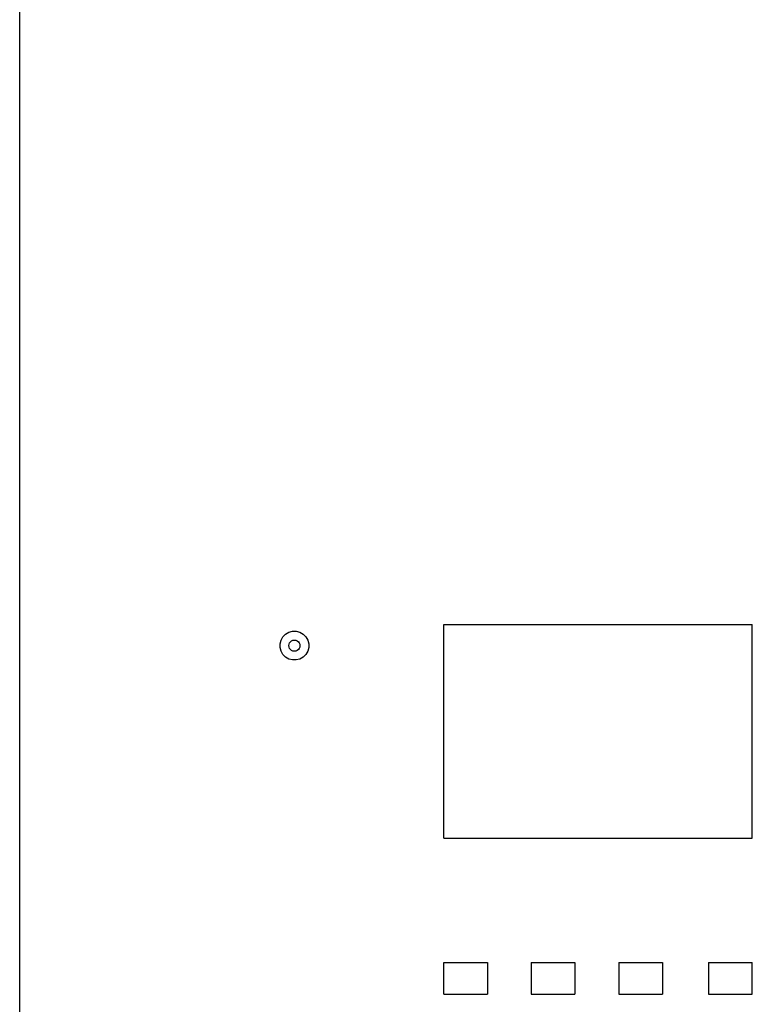
# Model space of a CAD drawing. Units: metres. Extents: x 9.98 to 15.33, y -1.4 to 1.06.
# Drawn here: x 10.16 to 10.41, y 0.23 to 0.57 of the extents above; entities that cross this region are included whole.
import ezdxf

# ---------------------------------------------------------------- set-up
doc = ezdxf.new("R2010")
doc.units = ezdxf.units.M

# ---------------------------------------------------------------- blocks, each defined once
blk = doc.blocks.new('efqefeqfe')
at = {"color": 252}
for p, q in [((8.1756, 0.3995), (8.17566, 0.4)), ((8.17566, 0.399), (8.1756, 0.3995)), ((8.17566, 0.4), (8.17586, 0.40046)), ((8.17586, 0.39854), (8.17566, 0.399)), ((8.17586, 0.40046), (8.17616, 0.40086)), ((8.17616, 0.39814), (8.17586, 0.39854)), ((8.17616, 0.40086), (8.17656, 0.40116)), ((8.17656, 0.40116), (8.17702, 0.40136)), ((8.17702, 0.40136), (8.17752, 0.40142)), ((8.17752, 0.40142), (8.17802, 0.40136)), ((8.17802, 0.40136), (8.17848, 0.40116)), ((8.17848, 0.40116), (8.17888, 0.40086)), ((8.17888, 0.40086), (8.17919, 0.40046)), ((8.17919, 0.39854), (8.17888, 0.39814)), ((8.17919, 0.40046), (8.17938, 0.4)), ((8.17938, 0.399), (8.17919, 0.39854)), ((8.17938, 0.4), (8.17945, 0.3995)), ((8.17945, 0.3995), (8.17938, 0.399)), ((8.17656, 0.39783), (8.17616, 0.39814)), ((8.17702, 0.39764), (8.17656, 0.39783)), ((8.17752, 0.39757), (8.17702, 0.39764)), ((8.17802, 0.39764), (8.17752, 0.39757)), ((8.17848, 0.39783), (8.17802, 0.39764)), ((8.17888, 0.39814), (8.17848, 0.39783))]:
    blk.add_line(p, q, dxfattribs=at)
blk = doc.blocks.new('fweqfeqfef')
at = {"color": 1}
for p, q in [((10.15806, -1.0635), (10.15806, 0.9395)), ((10.25002, 0.35353), (10.25115, 0.35418)), ((10.25115, 0.35418), (10.25241, 0.35452)), ((10.25241, 0.35452), (10.25372, 0.35452)), ((10.25372, 0.35452), (10.25498, 0.35418)), ((10.25498, 0.35418), (10.25611, 0.35353)), ((10.30473, 0.35683), (10.4114, 0.35683)), ((10.30473, 0.28301), (10.30473, 0.35683)), ((10.4114, 0.28301), (10.4114, 0.35683)), ((10.24811, 0.35022), (10.24844, 0.35148)), ((10.24844, 0.35148), (10.2491, 0.35261)), ((10.2491, 0.35261), (10.25002, 0.35353)), ((10.25611, 0.35353), (10.25703, 0.35261)), ((10.25703, 0.35261), (10.25768, 0.35148)), ((10.25768, 0.35148), (10.25802, 0.35022)), ((10.24811, 0.34891), (10.24811, 0.35022)), ((10.24844, 0.34765), (10.24811, 0.34891)), ((10.2491, 0.34652), (10.24844, 0.34765)), ((10.25768, 0.34765), (10.25703, 0.34652)), ((10.25802, 0.34891), (10.25768, 0.34765)), ((10.25802, 0.35022), (10.25802, 0.34891)), ((10.25002, 0.3456), (10.2491, 0.34652)), ((10.25115, 0.34495), (10.25002, 0.3456)), ((10.25241, 0.34461), (10.25115, 0.34495)), ((10.25372, 0.34461), (10.25241, 0.34461)), ((10.25498, 0.34495), (10.25372, 0.34461)), ((10.25611, 0.3456), (10.25498, 0.34495)), ((10.25703, 0.34652), (10.25611, 0.3456)), ((10.30473, 0.28301), (10.4114, 0.28301)), ((10.30473, 0.22908), (10.30473, 0.24003)), ((10.30473, 0.24003), (10.31984, 0.24003)), ((10.31984, 0.24003), (10.31984, 0.22908)), ((10.33496, 0.24003), (10.35008, 0.24003)), ((10.33496, 0.24003), (10.33496, 0.22908)), ((10.35008, 0.24003), (10.35008, 0.22908)), ((10.36519, 0.24003), (10.36519, 0.22908)), ((10.36519, 0.24003), (10.38031, 0.24003)), ((10.38031, 0.24003), (10.38031, 0.22908)), ((10.3962, 0.24003), (10.4114, 0.24003)), ((10.3962, 0.24003), (10.3962, 0.22908)), ((10.4114, 0.22908), (10.4114, 0.24003)), ((10.30473, 0.22908), (10.31984, 0.22908)), ((10.33496, 0.22908), (10.35008, 0.22908)), ((10.36519, 0.22908), (10.38031, 0.22908)), ((10.3962, 0.22908), (10.4114, 0.22908))]:
    blk.add_line(p, q, dxfattribs=at)
blk.add_blockref('efqefeqfe', (2.07554, -0.04993))

msp = doc.modelspace()

# ---------------------------------------------------------------- block references
msp.add_blockref('fweqfeqfef', (0, 0))

doc.saveas('drawing.dxf')
